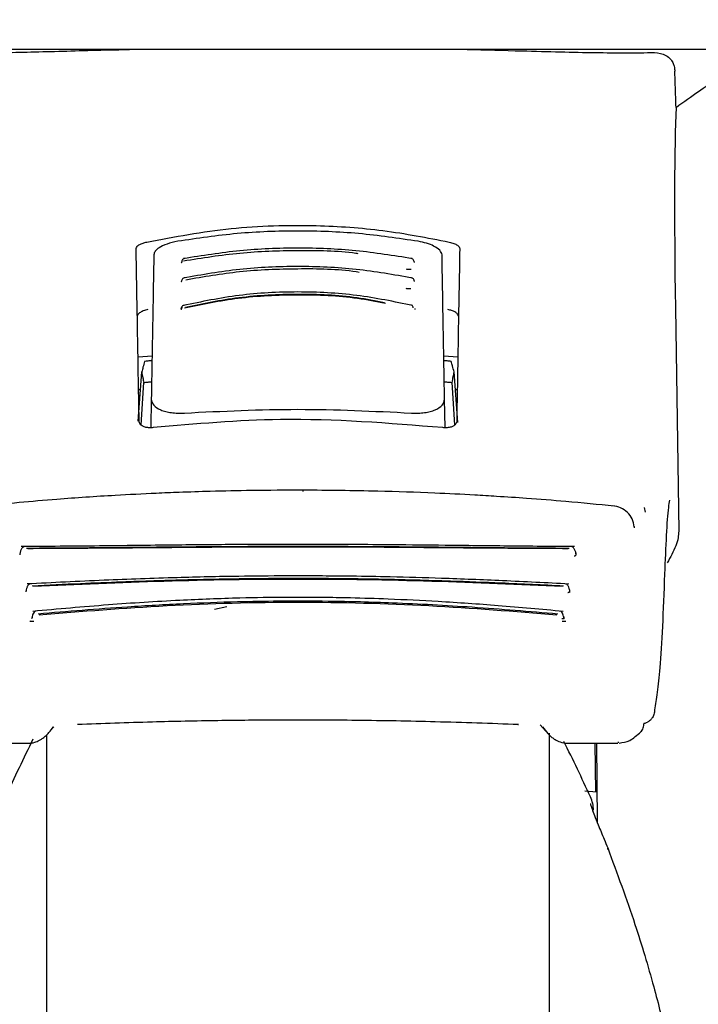
# Model space of a CAD drawing. Units: millimetres. Extents: x 0 to 210, y 0 to 297.
# Drawn here: x 60 to 62, y 211 to 214 of the extents above; entities that cross this region are included whole.
import ezdxf

# ---------------------------------------------------------------- set-up
doc = ezdxf.new("R2010")
doc.units = ezdxf.units.MM
doc.styles.add('SLDTEXTSTYLE0', font='TXT', dxfattribs={"width": 0.75})
doc.dimstyles.new('SLDDIMSTYLE1', dxfattribs={"dimtxt": 3.5, "dimasz": 3.302, "dimexe": 0, "dimexo": 0.0625, "dimgap": 0.875, "dimtad": 1, "dimlfac": 20, "dimrnd": 1e-09, "dimzin": 12, "dimdsep": 46, "dimtxsty": 'SLDTEXTSTYLE0', "dimsah": 1, "dimcen": 0.09, "dimadec": 0, "dimazin": 3, "dimtfac": 1, "dimtmove": 0, "dimatfit": 0, "dimfxl": 1, "dimfrac": 2, "dimtolj": 1, "dimtzin": 12, "dimarcsym": 0})
doc.dimstyles.new('SLDDIMSTYLE2', dxfattribs={"dimtxt": 3.5, "dimasz": 3.302, "dimexe": 0, "dimexo": 0.0625, "dimgap": 0.875, "dimtad": 1, "dimdec": 0, "dimlfac": 20, "dimrnd": 1e-09, "dimzin": 12, "dimdsep": 46, "dimtxsty": 'SLDTEXTSTYLE0', "dimsah": 1, "dimcen": 0.09, "dimadec": 0, "dimazin": 3, "dimtol": 1, "dimtp": 3, "dimtm": 3, "dimtfac": 1, "dimtdec": 0, "dimtofl": 0, "dimtmove": 0, "dimatfit": 3, "dimfxl": 1, "dimfrac": 2, "dimtolj": 1, "dimarcsym": 0})

# ---------------------------------------------------------------- blocks, each defined once
blk = doc.blocks.new('_D_1')
at = {"color": 7, "linetype": 'Continuous', "lineweight": 0}
for p, q in [((48.5713, 225.8839), (48.5713, 232.2339)), ((60.8838, 225.8839), (47.5713, 225.8839)), ((48.5713, 217.6339), (48.5713, 225.8839)), ((60.7213, 217.6339), (47.5713, 217.6339)), ((48.5713, 217.6339), (48.5713, 211.2839))]:
    blk.add_line(p, q, dxfattribs=at)
at = {"color": 7, "linetype": 'Continuous', "lineweight": 18}
for points in [[(48.5713, 225.8839), (49.0713, 229.1859), (48.0713, 229.1859)], [(48.5713, 217.6339), (48.0713, 214.3319), (49.0713, 214.3319)]]:
    blk.add_solid(points, dxfattribs=at)
at = {"color": 7, "linetype": 'Continuous', "lineweight": 18, "insert": (44.0596, 217.8797), "char_height": 3.5, "attachment_point": 1, "rotation": 90, "style": 'SLDTEXTSTYLE0'}
blk.add_mtext('165', dxfattribs=at)
blk = doc.blocks.new('_D_2')
at = {"color": 7, "linetype": 'Continuous', "lineweight": 0}
for p, q in [((40.5713, 242.3839), (40.5713, 248.7339)), ((60.8838, 242.3839), (39.5713, 242.3839)), ((40.5713, 217.6339), (40.5713, 242.3839)), ((60.7213, 217.6339), (39.5713, 217.6339)), ((40.5713, 217.6339), (40.5713, 211.2839))]:
    blk.add_line(p, q, dxfattribs=at)
at = {"color": 7, "linetype": 'Continuous', "lineweight": 18}
for points in [[(40.5713, 242.3839), (41.0713, 245.6859), (40.0713, 245.6859)], [(40.5713, 217.6339), (40.0713, 214.3319), (41.0713, 214.3319)]]:
    blk.add_solid(points, dxfattribs=at)
at = {"color": 7, "linetype": 'Continuous', "lineweight": 18, "char_height": 3.5, "attachment_point": 1, "rotation": 90, "style": 'SLDTEXTSTYLE0'}
for s, insert in [('495', (36.0596, 233.837)), ('3x165=', (36.0596, 218.4224))]:
    blk.add_mtext(s, dxfattribs=dict(at, insert=insert))
blk = doc.blocks.new('_D_3')
at = {"color": 7, "linetype": 'Continuous', "lineweight": 0}
for p, q in [((59.4713, 251.7839), (31.5713, 251.7839)), ((32.5713, 251.7839), (32.5713, 206.3514)), ((60.0963, 206.3514), (31.5713, 206.3514))]:
    blk.add_line(p, q, dxfattribs=at)
at = {"color": 7, "linetype": 'Continuous', "lineweight": 18}
for points in [[(32.5713, 251.7839), (32.0713, 248.4819), (33.0713, 248.4819)], [(32.5713, 206.3514), (33.0713, 209.6534), (32.0713, 209.6534)]]:
    blk.add_solid(points, dxfattribs=at)
at = {"color": 7, "linetype": 'Continuous', "lineweight": 18, "char_height": 3.5, "attachment_point": 1, "rotation": 90, "style": 'SLDTEXTSTYLE0'}
for s, insert in [('±3', (28.0596, 231.0388)), ('909', (28.0596, 221.968))]:
    blk.add_mtext(s, dxfattribs=dict(at, insert=insert))

msp = doc.modelspace()

# ---------------------------------------------------------------- linework, layer by layer
at = {"color": 7, "linetype": 'Continuous', "lineweight": 25}
for p, q in [((61.09631, 213.83388), (58.69015, 213.83388)), ((63.50246, 213.83388), (61.09631, 213.83388)), ((62.29683, 213.01143), (62.3073, 212.30105)), ((60.58774, 212.8558), (60.6324, 212.85947)), ((61.56023, 212.85865), (61.60487, 212.8558)), ((60.5884, 212.65154), (60.5995, 212.80808)), ((61.60455, 212.64687), (61.59311, 212.80808)), ((60.59548, 212.75138), (60.58956, 212.75138)), ((60.59722, 212.6397), (60.60574, 212.77429)), ((61.5954, 212.63961), (61.58688, 212.77429)), ((61.60305, 212.75138), (61.59713, 212.75138)), ((60.62999, 212.72135), (60.6284, 212.63035)), ((61.56421, 212.63045), (61.56262, 212.72135)), ((60.59131, 212.65128), (60.59131, 212.65138)), ((61.60131, 212.65138), (61.60131, 212.65128)), ((62.20225, 212.36165), (62.19842, 212.37646)), ((60.23082, 212.10972), (60.23104, 212.11003)), ((60.83098, 212.05303), (60.87071, 212.06144)), ((61.86682, 211.68491), (61.8842, 211.6662)), ((60.29631, 211.65369), (60.29631, 206.75544)), ((60.30841, 211.6662), (60.31977, 211.67861)), ((61.89631, 206.75544), (61.89631, 211.65809)), ((60.07887, 211.62638), (60.23933, 211.62638)), ((61.95328, 211.62638), (62.11374, 211.62638)), ((62.04406, 211.471), (62.04134, 211.62638)), ((62.04571, 211.62638), (62.0479, 211.3753)), ((62.1171, 211.62876), (62.11374, 211.62833)), ((62.04706, 211.47072), (62.00866, 211.47429))]:
    msp.add_line(p, q, dxfattribs=at)
at = {"color": 7, "linetype": 'Continuous', "lineweight": 25, "flags": 128}
for points in [[(61.11247, 212.42712), (61.11245, 212.43028), (61.11242, 212.43179), (61.11239, 212.43158), (61.11239, 212.43156)], [(62.16535, 212.31606), (62.16579, 212.31512), (62.16611, 212.31149)], [(60.39736, 211.68655), (60.39733, 211.68652), (60.39612, 211.68562), (60.39485, 211.68587)], [(61.79526, 211.68654), (61.79528, 211.68652), (61.79649, 211.68562), (61.79776, 211.68587)]]:
    msp.add_lwpolyline(points, dxfattribs=at)
at = {"color": 7, "linetype": 'Continuous', "lineweight": 25}
for centre, radius, start, end in [((69.22543, 207.22249), 10, 153.788973, 154.954465), ((52.96719, 207.22249), 10, 25.045535, 26.167121), ((61.93631, 211.41354), 0.1, 0, 25.04554), ((62.07639, 211.28997), 0.00598, 344.67099, 31.79056)]:
    msp.add_arc(centre, radius, start, end, dxfattribs=at)
msp.add_ellipse((62.3564, 212.35383), major_axis=(-0.0441, 1.40132), ratio=0.0313952, start_param=0.3894218, end_param=1.081343, dxfattribs=at)
for points, knots in [([(59.962, 213.82391), (60.01207, 213.82349), (60.11255, 213.82264), (60.3072, 213.82732), (60.45843, 213.83186), (60.54914, 213.83365), (60.56059, 213.83388)], [0, 0, 0, 0, 0.3162362, 0.6346674, 0.9538793, 1, 1, 1, 1]), ([(61.63406, 213.83388), (61.693, 213.83244), (61.84124, 213.82882), (62.05002, 213.82278), (62.17056, 213.82354), (62.23062, 213.82391)], [0, 0, 0, 0, 0.2487806, 0.6257262, 1, 1, 1, 1]), ([(62.23062, 213.82391), (62.24309, 213.82271), (62.26192, 213.82091), (62.28101, 213.80502), (62.28969, 213.79081), (62.29398, 213.77811), (62.29471, 213.7692), (62.29505, 213.76516)], [0, 0, 0, 0, 0.4593977, 0.6928989, 0.8163417, 0.9165948, 1, 1, 1, 1]), ([(62.29889, 213.64971), (62.29817, 213.67126), (62.29689, 213.70974), (62.29561, 213.74822), (62.29505, 213.76516)], [0, 0, 0, 0, 0.56, 1, 1, 1, 1]), ([(62.29889, 213.64971), (62.32381, 213.66755), (62.37198, 213.70206), (62.43342, 213.74246), (62.45313, 213.74874), (62.4649, 213.75249)], [0, 0, 0, 0, 0.3015469, 0.582961, 1, 1, 1, 1]), ([(60.61543, 213.22122), (60.70389, 213.23786), (60.87836, 213.27067), (61.13579, 213.27777), (61.37071, 213.26165), (61.50772, 213.23482), (61.57718, 213.22122)], [0, 0, 0, 0, 0.2832752, 0.558691, 0.7762607, 1, 1, 1, 1]), ([(61.47864, 213.22349), (61.41587, 213.23279), (61.29056, 213.25135), (61.09631, 213.25854), (60.90205, 213.25135), (60.77675, 213.23279), (60.71398, 213.22349)], [0, 0, 0, 0, 0.2504729, 0.4999989, 0.749525, 1, 1, 1, 1]), ([(60.58173, 213.2002), (60.5823, 213.20246), (60.58343, 213.20694), (60.59205, 213.21309), (60.60297, 213.21799), (60.61133, 213.22016), (60.61543, 213.22122)], [0, 0, 0, 0, 0.2895489, 0.5750829, 0.7916681, 1, 1, 1, 1]), ([(60.71398, 213.22349), (60.70207, 213.22086), (60.67827, 213.2156), (60.65472, 213.20385), (60.64068, 213.19192), (60.63891, 213.18449), (60.63801, 213.18071)], [0, 0, 0, 0, 0.27692804, 0.55380861, 0.77332603, 1, 1, 1, 1]), ([(61.5546, 213.18071), (61.55316, 213.18556), (61.55033, 213.19508), (61.53106, 213.20776), (61.50668, 213.21759), (61.48799, 213.22152), (61.47864, 213.22349)], [0, 0, 0, 0, 0.2889087, 0.5679524, 0.7837412, 1, 1, 1, 1]), ([(61.57718, 213.22122), (61.58238, 213.21982), (61.59303, 213.21695), (61.60355, 213.21124), (61.60985, 213.20548), (61.61054, 213.20196), (61.61089, 213.2002)], [0, 0, 0, 0, 0.2661408, 0.5458296, 0.7719582, 1, 1, 1, 1]), ([(60.59131, 212.65138), (60.58955, 212.75217), (60.58602, 212.95413), (60.58316, 213.11807), (60.58173, 213.2002)], [0, 0, 0, 0, 0.4990571, 1, 1, 1, 1]), ([(61.28808, 213.18415), (61.28566, 213.18449), (61.22342, 213.19319), (61.09597, 213.19509), (60.91069, 213.18887), (60.79178, 213.16986), (60.73234, 213.16036)], [0, 0, 0, 0, 0.0132894, 0.3422631, 0.6712286, 1, 1, 1, 1]), ([(61.45987, 213.16829), (61.40054, 213.17777), (61.28187, 213.19672), (61.09631, 213.20422), (60.91075, 213.19672), (60.79208, 213.17777), (60.73275, 213.16829)], [0, 0, 0, 0, 0.24994686, 0.49999122, 0.75002941, 1, 1, 1, 1]), ([(61.61089, 213.2002), (61.61008, 213.1538), (61.60848, 213.06214), (61.60536, 212.88362), (61.60284, 212.73932), (61.60131, 212.65138)], [0, 0, 0, 0, 0.2859451, 0.5648642, 1, 1, 1, 1]), ([(60.63801, 213.18071), (60.63676, 213.10936), (60.63431, 212.96854), (60.63142, 212.803), (60.62999, 212.72135)], [0, 0, 0, 0, 0.506727, 1, 1, 1, 1]), ([(60.726, 213.15792), (60.7258, 213.15726), (60.7254, 213.15595), (60.72512, 213.1556), (60.72565, 213.15577), (60.72577, 213.1558)], [0, 0, 0, 0, 0.4410838, 0.8809727, 1, 1, 1, 1]), ([(60.72638, 213.15833), (60.72636, 213.15831), (60.72571, 213.15792), (60.72603, 213.15746), (60.72712, 213.15724), (60.72771, 213.15712)], [0, 0, 0, 0, 0.0181442, 0.4606413, 1, 1, 1, 1]), ([(60.73737, 213.16903), (60.7359, 213.16889), (60.733, 213.1686), (60.72957, 213.16551), (60.72742, 213.16204), (60.72677, 213.15929), (60.72656, 213.15844)], [0, 0, 0, 0, 0.3023857, 0.5964804, 0.8760911, 1, 1, 1, 1]), ([(61.46608, 213.15831), (61.46587, 213.1592), (61.46521, 213.162), (61.46305, 213.16552), (61.45962, 213.1686), (61.45671, 213.16889), (61.45524, 213.16903)], [0, 0, 0, 0, 0.1297876, 0.4074366, 0.699567, 1, 1, 1, 1]), ([(61.46716, 213.15586), (61.46719, 213.15592), (61.46727, 213.15605), (61.46686, 213.15723), (61.46661, 213.15792)], [0, 0, 0, 0, 0.4098292, 1, 1, 1, 1]), ([(61.56262, 212.72135), (61.5612, 212.80301), (61.55831, 212.96855), (61.55585, 213.10936), (61.5546, 213.18071)], [0, 0, 0, 0, 0.4932883, 1, 1, 1, 1]), ([(61.46028, 213.10671), (61.40117, 213.11706), (61.28293, 213.13776), (61.09631, 213.14603), (60.9097, 213.13776), (60.79145, 213.11706), (60.73233, 213.10671)], [0, 0, 0, 0, 0.2499341, 0.4999913, 0.7500396, 1, 1, 1, 1]), ([(61.29132, 213.12468), (61.28817, 213.12516), (61.22524, 213.13483), (61.09591, 213.13706), (60.91239, 213.13038), (60.79658, 213.11016), (60.74015, 213.10032)], [0, 0, 0, 0, 0.0175267, 0.3505221, 0.6835056, 1, 1, 1, 1]), ([(61.441, 213.13567), (61.44236, 213.13545), (61.44504, 213.13503), (61.44917, 213.13482), (61.45311, 213.13489), (61.45545, 213.13518), (61.45661, 213.13533)], [0, 0, 0, 0, 0.2579929, 0.5108279, 0.7582974, 1, 1, 1, 1]), ([(60.72573, 213.09686), (60.72568, 213.09683), (60.72507, 213.09639), (60.72553, 213.09588), (60.72675, 213.09564), (60.72741, 213.09551)], [0, 0, 0, 0, 0.0325538, 0.4685422, 1, 1, 1, 1]), ([(60.72539, 213.09646), (60.72526, 213.09602), (60.72504, 213.09533), (60.72529, 213.09519), (60.72538, 213.09514)], [0, 0, 0, 0, 0.64492846, 1, 1, 1, 1]), ([(60.73698, 213.10752), (60.73547, 213.10737), (60.73251, 213.10706), (60.729, 213.10401), (60.72679, 213.10057), (60.72611, 213.09784), (60.7259, 213.09699)], [0, 0, 0, 0, 0.3009863, 0.5940927, 0.8733445, 1, 1, 1, 1]), ([(61.46675, 213.09684), (61.46653, 213.09774), (61.46585, 213.10053), (61.46361, 213.10401), (61.46011, 213.10706), (61.45714, 213.10737), (61.45564, 213.10753)], [0, 0, 0, 0, 0.1331695, 0.4102535, 0.7011823, 1, 1, 1, 1]), ([(61.46724, 213.09513), (61.46732, 213.09519), (61.46757, 213.09533), (61.46736, 213.09602), (61.46722, 213.09646)], [0, 0, 0, 0, 0.3557273, 1, 1, 1, 1]), ([(61.44, 213.07404), (61.44134, 213.07381), (61.44399, 213.07335), (61.44813, 213.07308), (61.45209, 213.07311), (61.45448, 213.07339), (61.45565, 213.07352)], [0, 0, 0, 0, 0.258, 0.5108377, 0.7583046, 1, 1, 1, 1]), ([(61.46118, 213.01913), (61.40262, 213.03128), (61.28546, 213.05561), (61.09632, 213.06557), (60.90716, 213.05561), (60.79, 213.03128), (60.73144, 213.01913)], [0, 0, 0, 0, 0.2499028, 0.4999937, 0.7500675, 1, 1, 1, 1]), ([(61.37436, 213.0256), (61.3451, 213.03138), (61.25613, 213.04895), (61.0961, 213.05547), (60.90803, 213.04634), (60.79226, 213.02247), (60.736, 213.01086)], [0, 0, 0, 0, 0.1426024, 0.433722, 0.7248516, 1, 1, 1, 1]), ([(61.37211, 213.02792), (61.34307, 213.03364), (61.25481, 213.05103), (61.09611, 213.0575), (60.90949, 213.04845), (60.79458, 213.02479), (60.73868, 213.01329)], [0, 0, 0, 0, 0.1426204, 0.4335551, 0.72447, 1, 1, 1, 1]), ([(60.61927, 213.00653), (60.61406, 213.00509), (60.60339, 213.00215), (60.59284, 212.99631), (60.58652, 212.99042), (60.58583, 212.98682), (60.58548, 212.98502)], [0, 0, 0, 0, 0.265739, 0.5454448, 0.7717874, 1, 1, 1, 1]), ([(60.7241, 213.00905), (60.72398, 213.00866), (60.72378, 213.00805), (60.72398, 213.00792), (60.72405, 213.00787)], [0, 0, 0, 0, 0.6292306, 1, 1, 1, 1]), ([(60.72942, 213.01163), (60.72874, 213.01145), (60.72736, 213.01108), (60.72576, 213.01041), (60.72463, 213.00975), (60.72384, 213.00889), (60.72442, 213.00819), (60.72596, 213.00795), (60.72681, 213.00782)], [0, 0, 0, 0, 0.1066577, 0.2144753, 0.3248786, 0.4396927, 0.6921836, 1, 1, 1, 1]), ([(60.73611, 213.0201), (60.73455, 213.01991), (60.73147, 213.01953), (60.72781, 213.01652), (60.72546, 213.0131), (60.72474, 213.0104), (60.72451, 213.00953)], [0, 0, 0, 0, 0.2981463, 0.5892573, 0.8678231, 1, 1, 1, 1]), ([(61.46319, 213.01163), (61.46283, 213.01337), (61.46212, 213.01685), (61.45996, 213.01984), (61.45803, 213.02004), (61.45707, 213.02013)], [0, 0, 0, 0, 0.33318043, 0.66651408, 1, 1, 1, 1]), ([(61.46857, 213.00787), (61.46864, 213.00792), (61.46883, 213.00805), (61.46864, 213.00866), (61.46851, 213.00905)], [0, 0, 0, 0, 0.3711958, 1, 1, 1, 1]), ([(61.60713, 212.98502), (61.60656, 212.98733), (61.60542, 212.99191), (61.59678, 212.9982), (61.58582, 213.00322), (61.57745, 213.00544), (61.57335, 213.00653)], [0, 0, 0, 0, 0.2898363, 0.5755816, 0.7920768, 1, 1, 1, 1]), ([(60.63213, 212.84371), (60.62775, 212.8433), (60.61992, 212.84257), (60.6121, 212.84181), (60.60866, 212.84148)], [0, 0, 0, 0, 0.5599977, 1, 1, 1, 1]), ([(61.58395, 212.84148), (61.57957, 212.8419), (61.57175, 212.84266), (61.56393, 212.84339), (61.56049, 212.84371)], [0, 0, 0, 0, 0.5600022, 1, 1, 1, 1]), ([(60.60866, 212.84148), (60.60695, 212.83527), (60.6039, 212.82419), (60.60085, 212.813), (60.5995, 212.80808)], [0, 0, 0, 0, 0.5606502, 1, 1, 1, 1]), ([(61.59311, 212.80808), (61.5914, 212.81434), (61.58835, 212.82553), (61.5853, 212.8366), (61.58395, 212.84148)], [0, 0, 0, 0, 0.5593474, 1, 1, 1, 1]), ([(60.5995, 212.80808), (60.60067, 212.8018), (60.60276, 212.7906), (60.60483, 212.77927), (60.60574, 212.77429)], [0, 0, 0, 0, 0.5606629, 1, 1, 1, 1]), ([(61.58688, 212.77429), (61.58804, 212.78062), (61.59011, 212.79195), (61.59219, 212.80315), (61.59311, 212.80808)], [0, 0, 0, 0, 0.5593342, 1, 1, 1, 1]), ([(60.60574, 212.77429), (60.61044, 212.77478), (60.61885, 212.77565), (60.62726, 212.77649), (60.63096, 212.77686)], [0, 0, 0, 0, 0.5600075, 1, 1, 1, 1]), ([(61.56165, 212.77686), (61.56636, 212.77639), (61.57477, 212.77555), (61.58318, 212.77467), (61.58688, 212.77429)], [0, 0, 0, 0, 0.5599924, 1, 1, 1, 1]), ([(60.62999, 212.72135), (60.63143, 212.71462), (60.63421, 212.70163), (60.65429, 212.68867), (60.67542, 212.68161), (60.6939, 212.67808), (60.71413, 212.67634), (60.72839, 212.67689), (60.7355, 212.67716)], [0, 0, 0, 0, 0.26549804, 0.51271293, 0.637263, 0.75632741, 0.87848214, 1, 1, 1, 1]), ([(61.45711, 212.67716), (61.46431, 212.67689), (61.47875, 212.67634), (61.49919, 212.67814), (61.51783, 212.68177), (61.53889, 212.68895), (61.55854, 212.70191), (61.56124, 212.71475), (61.56262, 212.72135)], [0, 0, 0, 0, 0.12297912, 0.24665482, 0.36701595, 0.49310351, 0.73967708, 1, 1, 1, 1]), ([(60.7355, 212.67716), (60.85577, 212.68306), (61.09631, 212.69485), (61.33685, 212.68306), (61.45711, 212.67716)], [0, 0, 0, 0, 0.5, 1, 1, 1, 1]), ([(61.5568, 212.63063), (61.38481, 212.64461), (61.07764, 212.66957), (60.77084, 212.64253), (60.63582, 212.63063)], [0, 0, 0, 0, 0.5599073, 1, 1, 1, 1]), ([(60.63582, 212.63063), (60.63188, 212.63036), (60.62386, 212.6298), (60.6123, 212.63139), (60.60152, 212.6352), (60.59293, 212.64195), (60.59187, 212.64802), (60.59131, 212.65128)], [0, 0, 0, 0, 0.1511568, 0.3082727, 0.4829644, 0.7220107, 1, 1, 1, 1]), ([(61.60131, 212.65128), (61.60089, 212.64848), (61.60012, 212.64319), (61.59342, 212.63673), (61.58366, 212.63221), (61.57102, 212.62976), (61.56144, 212.63035), (61.5568, 212.63063)], [0, 0, 0, 0, 0.2388771, 0.4498648, 0.6331303, 0.8220621, 1, 1, 1, 1]), ([(61.11239, 212.43156), (61.05791, 212.4314), (60.95957, 212.43111), (60.82818, 212.42824), (60.72715, 212.42497), (60.62629, 212.42083), (60.49635, 212.41415), (60.31027, 212.40187), (60.16953, 212.38856), (60.08993, 212.38103)], [0, 0, 0, 0, 0.1581697, 0.2854931, 0.3819547, 0.4524957, 0.5799006, 0.7624056, 1, 1, 1, 1]), ([(62.10244, 212.38106), (62.0512, 212.38603), (61.95871, 212.39501), (61.8337, 212.40478), (61.73695, 212.41135), (61.63983, 212.41712), (61.51388, 212.42333), (61.33184, 212.42976), (61.19167, 212.43091), (61.11239, 212.43156)], [0, 0, 0, 0, 0.1581615, 0.2854712, 0.3819236, 0.4524611, 0.5798727, 0.7623931, 1, 1, 1, 1]), ([(62.16574, 212.31472), (62.16421, 212.3234), (62.16115, 212.34069), (62.14518, 212.36192), (62.12341, 212.37706), (62.10606, 212.38035), (62.09749, 212.38197)], [0, 0, 0, 0, 0.2545988, 0.5076943, 0.7566379, 1, 1, 1, 1]), ([(62.27792, 212.40012), (62.27674, 212.39295), (62.27285, 212.36941), (62.2676, 212.29167), (62.26419, 212.20756), (62.26246, 212.16489)], [0, 0, 0, 0, 0.1774418, 0.5827175, 1, 1, 1, 1]), ([(62.3073, 212.30105), (62.30694, 212.29426), (62.30608, 212.27849), (62.29526, 212.24411), (62.28095, 212.21841), (62.27112, 212.20075)], [0, 0, 0, 0, 0.1912271, 0.4440381, 1, 1, 1, 1]), ([(60.22544, 212.25185), (60.22443, 212.25142), (60.22242, 212.25057), (60.21964, 212.248), (60.21717, 212.24467), (60.21511, 212.24069), (60.21348, 212.2363), (60.21234, 212.23175), (60.21172, 212.22821), (60.2116, 212.22632), (60.21157, 212.2259)], [0, 0, 0, 0, 0.1446551, 0.2883062, 0.430019, 0.568979, 0.7045281, 0.8361814, 0.9637847, 1, 1, 1, 1]), ([(61.97637, 212.25196), (61.90566, 212.25251), (61.77076, 212.25354), (61.57634, 212.25606), (61.41181, 212.25773), (61.28213, 212.25866), (61.16875, 212.2591), (61.04577, 212.25919), (60.8873, 212.25863), (60.68863, 212.25695), (60.4575, 212.25394), (60.2986, 212.25264), (60.21628, 212.25196)], [0, 0, 0, 0, 0.12494105, 0.23835513, 0.33216242, 0.40254392, 0.45549652, 0.52138851, 0.60749971, 0.71976645, 0.85482324, 1, 1, 1, 1]), ([(61.95923, 212.24645), (61.88133, 212.2469), (61.73655, 212.24775), (61.53458, 212.25001), (61.37791, 212.25131), (61.24033, 212.2521), (61.1174, 212.2524), (61.00495, 212.25223), (60.9115, 212.25188), (60.8282, 212.2514), (60.76018, 212.25086), (60.70087, 212.25034), (60.63338, 212.24971), (60.52748, 212.24864), (60.38878, 212.24721), (60.28818, 212.24672), (60.23339, 212.24645)], [0, 0, 0, 0, 0.1400384, 0.2602777, 0.3506797, 0.4090951, 0.4951397, 0.5597673, 0.6003539, 0.6543469, 0.7020451, 0.7169991, 0.7563991, 0.8185062, 0.901136, 1, 1, 1, 1]), ([(61.95537, 212.24548), (61.8629, 212.24596), (61.67795, 212.24691), (61.38883, 212.24995), (61.09631, 212.25103), (60.80378, 212.24995), (60.51466, 212.24691), (60.32972, 212.24596), (60.23724, 212.24548)], [0, 0, 0, 0, 0.1666757, 0.3333426, 0.5000004, 0.6666578, 0.8333241, 1, 1, 1, 1]), ([(61.98105, 212.22575), (61.98102, 212.22621), (61.9809, 212.22815), (61.98027, 212.23175), (61.97913, 212.23631), (61.9775, 212.2407), (61.97544, 212.24468), (61.97297, 212.24801), (61.97018, 212.25057), (61.96818, 212.25143), (61.96717, 212.25185)], [0, 0, 0, 0, 0.04045, 0.1675586, 0.2987068, 0.4337132, 0.5720756, 0.7131351, 0.8560857, 1, 1, 1, 1]), ([(61.97505, 212.22291), (61.97576, 212.22294), (61.97719, 212.223), (61.97895, 212.22357), (61.98031, 212.22448), (61.98149, 212.22623), (61.98156, 212.22948), (61.98056, 212.23231), (61.98, 212.23386)], [0, 0, 0, 0, 0.1067948, 0.214686, 0.3250881, 0.4398393, 0.6921886, 1, 1, 1, 1]), ([(61.98136, 212.22792), (61.98136, 212.22791), (61.98147, 212.22779), (61.98145, 212.22815), (61.98143, 212.22849)], [0, 0, 0, 0, 0.0309305, 1, 1, 1, 1]), ([(61.9578, 212.13314), (61.88787, 212.1367), (61.75462, 212.14347), (61.56426, 212.15098), (61.40376, 212.15548), (61.27742, 212.15778), (61.16689, 212.15885), (61.04698, 212.15904), (60.89258, 212.15769), (60.69893, 212.15339), (60.47299, 212.1452), (60.31619, 212.13726), (60.23486, 212.13315)], [0, 0, 0, 0, 0.1251328, 0.2384344, 0.3320951, 0.4024367, 0.4554417, 0.5214485, 0.607656, 0.7198085, 0.8546691, 1, 1, 1, 1]), ([(62.26246, 212.16489), (62.26022, 212.10691), (62.25575, 211.99114), (62.24772, 211.87121), (62.23936, 211.78405), (62.23353, 211.75003), (62.23061, 211.733)], [0, 0, 0, 0, 0.2803871, 0.5599048, 0.7795552, 1, 1, 1, 1]), ([(60.24401, 212.13352), (60.24309, 212.13313), (60.24126, 212.13235), (60.23875, 212.12995), (60.23655, 212.12681), (60.23415, 212.12186), (60.23256, 212.11602), (60.2318, 212.11112), (60.23169, 212.10934), (60.23167, 212.109)], [0, 0, 0, 0, 0.14608214, 0.29108447, 0.43401993, 0.57403525, 0.84148601, 0.96967239, 1, 1, 1, 1]), ([(61.94114, 212.12664), (61.87518, 212.12981), (61.75665, 212.13551), (61.59895, 212.14156), (61.46302, 212.14571), (61.33864, 212.14851), (61.2097, 212.15019), (61.10103, 212.15061), (61.01588, 212.1503), (60.94306, 212.14966), (60.86821, 212.14864), (60.78647, 212.14701), (60.71041, 212.14509), (60.62714, 212.14259), (60.52574, 212.139), (60.39615, 212.13364), (60.30232, 212.1291), (60.25148, 212.12664)], [0, 0, 0, 0, 0.1202776, 0.2161819, 0.2810544, 0.3606843, 0.4346835, 0.5066131, 0.5503943, 0.5833841, 0.6338658, 0.6813943, 0.7268171, 0.7677866, 0.8285776, 0.9071264, 1, 1, 1, 1]), ([(61.93774, 212.12485), (61.80015, 212.13107), (61.52499, 212.1435), (61.09631, 212.15024), (60.66762, 212.1435), (60.39246, 212.13107), (60.25488, 212.12485)], [0, 0, 0, 0, 0.25001351, 0.5000002, 0.74998674, 1, 1, 1, 1]), ([(61.96115, 212.10582), (61.96108, 212.10722), (61.96094, 212.11005), (61.96008, 212.11602), (61.95846, 212.12187), (61.95606, 212.12682), (61.95386, 212.12996), (61.95135, 212.13235), (61.94952, 212.13313), (61.94859, 212.13352)], [0, 0, 0, 0, 0.11349228, 0.23074048, 0.47536211, 0.60338246, 0.73403385, 0.86653953, 1, 1, 1, 1]), ([(60.23115, 212.11158), (60.23112, 212.11109), (60.23105, 212.11016), (60.23104, 212.1101), (60.23104, 212.11007)], [0, 0, 0, 0, 0.5268221, 1, 1, 1, 1]), ([(61.95455, 212.1066), (61.95528, 212.10659), (61.95673, 212.10657), (61.95858, 212.10697), (61.96003, 212.1077), (61.96137, 212.10918), (61.96169, 212.11207), (61.96086, 212.11466), (61.96041, 212.11608)], [0, 0, 0, 0, 0.1068311, 0.2147545, 0.3251744, 0.4399242, 0.6922275, 1, 1, 1, 1]), ([(61.96158, 212.11007), (61.96157, 212.1101), (61.96156, 212.11016), (61.9615, 212.11109), (61.96146, 212.11158)], [0, 0, 0, 0, 0.4741347, 1, 1, 1, 1]), ([(61.93973, 212.04592), (61.87101, 212.05217), (61.74014, 212.06406), (61.55382, 212.07701), (61.39691, 212.08474), (61.27341, 212.08866), (61.16533, 212.09048), (61.04803, 212.0908), (60.89708, 212.0885), (60.70778, 212.08115), (60.48676, 212.06707), (60.33281, 212.05315), (60.25293, 212.04592)], [0, 0, 0, 0, 0.1251823, 0.238423, 0.3320322, 0.4023731, 0.4554147, 0.5214883, 0.6077573, 0.7198805, 0.8546484, 1, 1, 1, 1]), ([(61.92299, 212.0374), (61.83268, 212.04503), (61.65987, 212.05963), (61.41471, 212.0729), (61.20875, 212.07848), (61.04391, 212.07882), (60.8903, 212.07623), (60.72958, 212.07036), (60.56498, 212.06088), (60.41044, 212.04961), (60.3164, 212.04146), (60.26962, 212.0374)], [0, 0, 0, 0, 0.1673401, 0.3202266, 0.4423395, 0.5363674, 0.6147711, 0.7171886, 0.8249959, 0.9129433, 1, 1, 1, 1]), ([(61.91979, 212.0344), (61.78483, 212.04521), (61.51495, 212.06684), (61.0963, 212.07811), (60.67766, 212.06684), (60.40778, 212.04521), (60.27282, 212.0344)], [0, 0, 0, 0, 0.2500294, 0.5000013, 0.7499733, 1, 1, 1, 1]), ([(60.26201, 212.04673), (60.26033, 212.04592), (60.25701, 212.04431), (60.25329, 212.03785), (60.25145, 212.03114), (60.25074, 212.0266), (60.25064, 212.02494), (60.25062, 212.02466)], [0, 0, 0, 0, 0.2920341, 0.5757067, 0.8448386, 0.9737374, 1, 1, 1, 1]), ([(61.94221, 212.02147), (61.94214, 212.02281), (61.942, 212.02554), (61.94119, 212.03113), (61.93931, 212.03785), (61.9356, 212.04432), (61.93228, 212.04592), (61.9306, 212.04673)], [0, 0, 0, 0, 0.1136357, 0.2310168, 0.476099, 0.7343127, 1, 1, 1, 1]), ([(61.93546, 212.02322), (61.93619, 212.02316), (61.93765, 212.02306), (61.93952, 212.02324), (61.94101, 212.0237), (61.94241, 212.02475), (61.94281, 212.02705), (61.94205, 212.02921), (61.94164, 212.0304)], [0, 0, 0, 0, 0.10707444, 0.21512701, 0.32554661, 0.44018847, 0.69218267, 1, 1, 1, 1]), ([(60.24363, 212.01543), (60.24448, 212.0152), (60.24622, 212.01473), (60.25047, 212.01453), (60.25404, 212.01481), (60.25587, 212.01495)], [0, 0, 0, 0, 0.3171793, 0.6507457, 1, 1, 1, 1]), ([(60.25005, 212.02679), (60.24993, 212.02585), (60.2497, 212.02395), (60.2492, 212.02325), (60.24895, 212.02291)], [0, 0, 0, 0, 0.49987903, 1, 1, 1, 1]), ([(61.93674, 212.01495), (61.93807, 212.01484), (61.9407, 212.01461), (61.94406, 212.01462), (61.94682, 212.01484), (61.94808, 212.01517), (61.9487, 212.01533)], [0, 0, 0, 0, 0.2623789, 0.516668, 0.7626899, 1, 1, 1, 1]), ([(61.94365, 212.02292), (61.9434, 212.02326), (61.94291, 212.02394), (61.94268, 212.02585), (61.94257, 212.0268)], [0, 0, 0, 0, 0.5006913, 1, 1, 1, 1]), ([(62.23061, 211.733), (62.23024, 211.72799), (62.22953, 211.71847), (62.22347, 211.70677), (62.21616, 211.6985), (62.21074, 211.69523), (62.2082, 211.69369)], [0, 0, 0, 0, 0.327142, 0.621511, 0.8223499, 1, 1, 1, 1]), ([(61.79776, 211.68587), (61.70981, 211.689), (61.53999, 211.69503), (61.28521, 211.69964), (61.054, 211.70059), (60.83691, 211.6985), (60.62168, 211.69402), (60.47408, 211.68872), (60.39485, 211.68587)], [0, 0, 0, 0, 0.1905715, 0.3679212, 0.5414908, 0.6799753, 0.8282026, 1, 1, 1, 1]), ([(62.18616, 211.66226), (62.18782, 211.66419), (62.19125, 211.66817), (62.19592, 211.67753), (62.19658, 211.68535), (62.197, 211.69043)], [0, 0, 0, 0, 0.2470533, 0.5109829, 1, 1, 1, 1]), ([(62.19639, 211.69), (62.19789, 211.69019), (62.20198, 211.69072), (62.20579, 211.69254), (62.2082, 211.69369)], [0, 0, 0, 0, 0.3647177, 1, 1, 1, 1]), ([(60.23789, 211.62639), (60.24511, 211.62691), (60.25785, 211.62783), (60.27337, 211.63508), (60.28358, 211.64142), (60.29342, 211.64913), (60.30537, 211.66077), (60.314, 211.67212), (60.31873, 211.67835)], [0, 0, 0, 0, 0.2078104, 0.3663609, 0.4815945, 0.617019, 0.7898302, 1, 1, 1, 1]), ([(61.87388, 211.67834), (61.87946, 211.67109), (61.88939, 211.65816), (61.90305, 211.64578), (61.91463, 211.63768), (61.9317, 211.62849), (61.94622, 211.62717), (61.95473, 211.62639)], [0, 0, 0, 0, 0.2477286, 0.4416514, 0.5840256, 0.7565525, 1, 1, 1, 1]), ([(62.11775, 211.62719), (62.12911, 211.6287), (62.15286, 211.63185), (62.17506, 211.65211), (62.18664, 211.66268)], [0, 0, 0, 0, 0.4783448, 1, 1, 1, 1]), ([(62.0269, 211.43432), (62.02715, 211.43276), (62.02767, 211.4294), (62.03197, 211.41647), (62.03974, 211.39563), (62.05249, 211.36339), (62.06777, 211.32698), (62.07769, 211.30248), (62.08144, 211.2932)], [0, 0, 0, 0, 0.1054412, 0.2272345, 0.3797671, 0.5737836, 0.8386668, 1, 1, 1, 1]), ([(62.08144, 211.2932), (62.11139, 211.21237), (62.16536, 211.06671), (62.22605, 210.8637), (62.26982, 210.68926), (62.30194, 210.52906), (62.32542, 210.36911), (62.34032, 210.21013), (62.34218, 210.10285), (62.34307, 210.05081)], [0, 0, 0, 0, 0.2016381, 0.3633914, 0.4970864, 0.6243235, 0.7477664, 0.8776659, 1, 1, 1, 1])]:
    msp.add_open_spline(points, degree=3, knots=knots, dxfattribs=at)

# ---------------------------------------------------------------- dimensions: what is measured, and where the dimension line sits
at = {"color": 7, "linetype": 'Continuous', "lineweight": 18}
for base, p1, p2, dimstyle, picture, middle in [((32.57131, 206.35138), (60.47131, 251.78388), (61.09631, 206.35138), 'SLDDIMSTYLE2', '_D_3', (32.57131, 229.06763)), ((48.57131, 225.88388), (61.72131, 217.63388), (61.88381, 225.88388), 'SLDDIMSTYLE1', '_D_1', (48.57131, 221.75888))]:
    dim = msp.add_linear_dim(base=base, p1=p1, p2=p2, angle=90, dimstyle=dimstyle, dxfattribs=at)
    dim.commit()
    dim.dimension.update_dxf_attribs({"geometry": picture, "text_midpoint": middle, "dimtype": 160})
dim = msp.add_linear_dim(base=(40.57131, 242.38388), p1=(61.72131, 217.63388), p2=(61.88381, 242.38388), angle=90, text='3x165=<>', dimstyle='SLDDIMSTYLE1', dxfattribs=at)
dim.commit()
dim.dimension.update_dxf_attribs({"geometry": '_D_2', "text_midpoint": (40.57131, 230.00888), "dimtype": 160})

doc.saveas('drawing.dxf')
